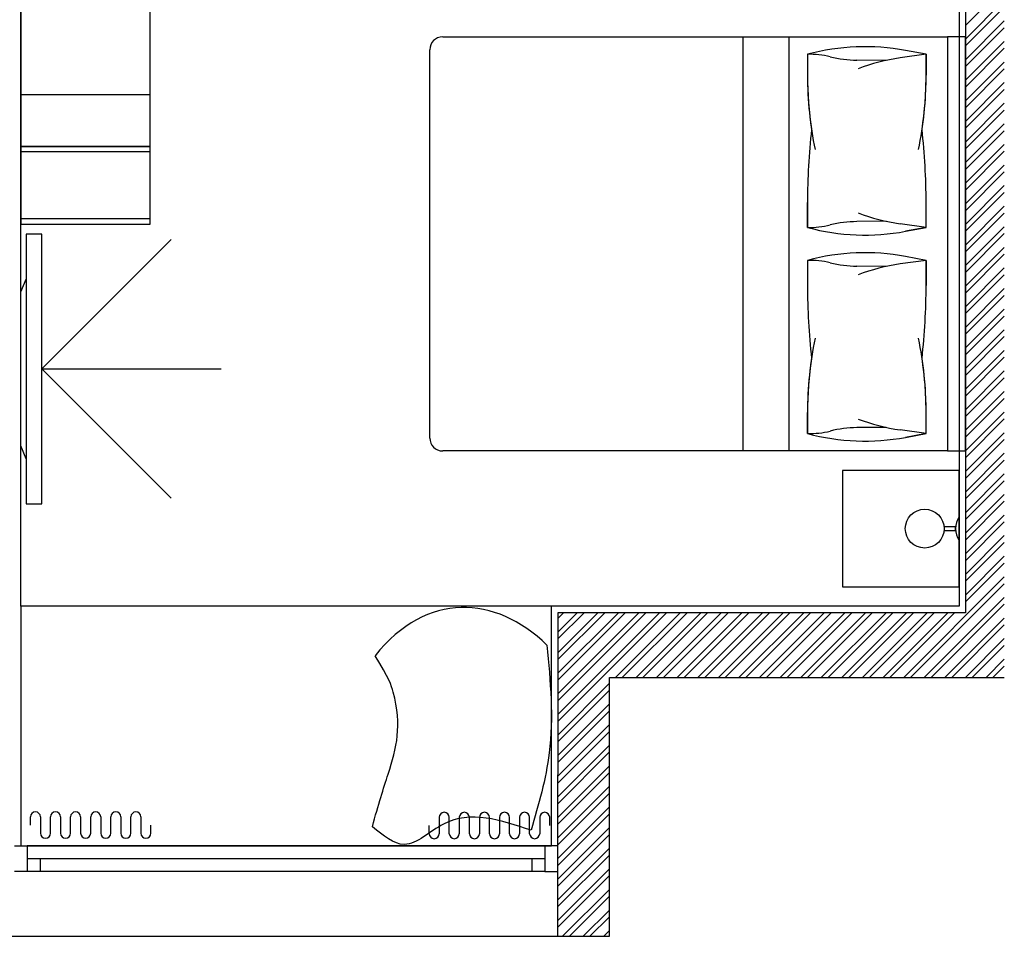
# Model space of a CAD drawing. Units: inches. Extents: x -67907 to 56921, y -161733 to 49543.
# Drawn here: x -49602 to -45798, y -54909 to -51367 of the extents above; entities that cross this region are included whole.
import ezdxf

# ---------------------------------------------------------------- set-up
doc = ezdxf.new("R2010")
doc.units = ezdxf.units.IN
doc.header["$MEASUREMENT"] = 0
doc.layers.add('freecads.com', color=7, linetype='Continuous')

# ---------------------------------------------------------------- blocks, each defined once
blk = doc.blocks.new('*U20')
for p, q in [((50, 100), (2050, 100)), ((50, 50), (2050, 50)), ((2000, 50), (2000, 0)), ((50, 0), (2050, 0))]:
    blk.add_line(p, q)
for points in [[(0, 100), (50, 100), (50, 0), (0, 0)], [(2100, 100), (2050, 100), (2050, 0), (2100, 0)], [(100, 50), (100, 0)]]:
    blk.add_lwpolyline(points)

msp = doc.modelspace()

# ---------------------------------------------------------------- linework, layer by layer
at = {"layer": 'freecads.com'}
for p, q in [((-49597.7, -53633.6), (-49597.7, -50252.8)), ((-49597.7, -50557.1), (-49597.7, -51857.1)), ((-49597.7, -50557.1), (-49597.7, -52157.1)), ((-49097.7, -51857.1), (-49097.7, -50557.1)), ((-49097.7, -52157.1), (-49097.7, -50557.1)), ((-45947.7, -50808.6), (-45947.7, -53658.6)), ((-45972.7, -50833.6), (-45972.7, -53633.6)), ((-45947.7, -51389.4), (-45797.7, -51239.4)), ((-45947.7, -51442.4), (-45797.7, -51292.4)), ((-45947.7, -51468.9), (-45797.7, -51318.9)), ((-45947.7, -51522), (-45797.7, -51372)), ((-47967.7, -51433.6), (-46017.7, -51433.6)), ((-46807.5, -51433.6), (-46807.5, -53033.6)), ((-46630.7, -51433.6), (-46630.7, -53033.6)), ((-46017.7, -51433.6), (-46017.7, -53033.6)), ((-45947.7, -51433.6), (-46017.7, -51433.6)), ((-46017.7, -51433.6), (-46017.7, -53033.6)), ((-45947.7, -51548.5), (-45797.7, -51398.5)), ((-45947.7, -53033.6), (-45947.7, -51433.6)), ((-45947.7, -51601.5), (-45797.7, -51451.5)), ((-48017.7, -52983.6), (-48017.7, -51483.6)), ((-46558.3, -51501), (-46558.3, -51582.3)), ((-46558.3, -51501.1), (-46558.3, -51582.3)), ((-46099.9, -51501.1), (-46199.8, -51515.2)), ((-46099.9, -51501.1), (-46179.4, -51486.2)), ((-46099.9, -51501.1), (-46179.4, -51486.2)), ((-46099.9, -51501), (-46099.9, -51582.3)), ((-46099.9, -51582.3), (-46099.9, -51501.1)), ((-45947.7, -51628), (-45797.7, -51478)), ((-46254.1, -51524.9), (-46367.3, -51523.7)), ((-45947.7, -51681.1), (-45797.7, -51531.1)), ((-45947.7, -51707.6), (-45797.7, -51557.6)), ((-45947.7, -51760.6), (-45797.7, -51610.6)), ((-49097.7, -51657.1), (-49597.7, -51657.1)), ((-45947.7, -51787.1), (-45797.7, -51637.1)), ((-45947.7, -51840.2), (-45797.7, -51690.2)), ((-45947.7, -51866.7), (-45797.7, -51716.7)), ((-45947.7, -51919.7), (-45797.7, -51769.7)), ((-45947.7, -51946.2), (-45797.7, -51796.2)), ((-45947.7, -51999.3), (-45797.7, -51849.3)), ((-49597.7, -51857.1), (-49097.7, -51857.1)), ((-49097.7, -51857.1), (-49597.7, -51857.1)), ((-49597.7, -51857.1), (-49597.7, -52157.1)), ((-49597.7, -51857.1), (-49597.7, -51877.1)), ((-49097.7, -51857.1), (-49597.7, -51857.1)), ((-49597.7, -51877.1), (-49097.7, -51877.1)), ((-49097.7, -52157.1), (-49097.7, -51857.1)), ((-49097.7, -51877.1), (-49097.7, -51857.1)), ((-45947.7, -52025.8), (-45797.7, -51875.8)), ((-45947.7, -52078.8), (-45797.7, -51928.8)), ((-45947.7, -52105.3), (-45797.7, -51955.3)), ((-45947.7, -52158.3), (-45797.7, -52008.4)), ((-45947.7, -52184.9), (-45797.7, -52034.9)), ((-46558.3, -52073.4), (-46558.3, -52170)), ((-46558.3, -52170), (-46558.3, -52073.4)), ((-46099.9, -52170), (-46099.9, -52073.4)), ((-46099.9, -52170), (-46099.9, -52073.4)), ((-45947.7, -52237.9), (-45797.7, -52087.9)), ((-45947.7, -52264.4), (-45797.7, -52114.4)), ((-49597.7, -52137.1), (-49597.7, -52157.1)), ((-49097.7, -52137.1), (-49597.7, -52137.1)), ((-49597.7, -52157.1), (-49097.7, -52157.1)), ((-49597.7, -52157.1), (-49097.7, -52157.1)), ((-49597.7, -52157.1), (-49097.7, -52157.1)), ((-49097.7, -52157.1), (-49097.7, -52137.1)), ((-46254.1, -52146.3), (-46367.3, -52147.5)), ((-46099.9, -52170), (-46199.8, -52156)), ((-49516.8, -52195.4), (-49576.8, -52195.4)), ((-49576.8, -52195.4), (-49576.8, -53237.4)), ((-49516.8, -53237.4), (-49516.8, -52195.4)), ((-46179.4, -52184.9), (-46099.9, -52170)), ((-46099.9, -52170), (-46179.4, -52184.9)), ((-45947.7, -52317.4), (-45797.7, -52167.5)), ((-45947.7, -52344), (-45797.7, -52194)), ((-49516.8, -52716.4), (-49017, -52216.5)), ((-45947.7, -52397), (-45797.7, -52247)), ((-46558.3, -52297.2), (-46558.3, -52393.8)), ((-46558.3, -52297.2), (-46558.3, -52393.8)), ((-46099.9, -52297.2), (-46199.8, -52311.2)), ((-46099.9, -52297.2), (-46179.4, -52282.3)), ((-46099.9, -52297.2), (-46179.4, -52282.3)), ((-46099.9, -52297.2), (-46099.9, -52393.8)), ((-46099.9, -52393.8), (-46099.9, -52297.2)), ((-45947.7, -52423.5), (-45797.7, -52273.5)), ((-46254.1, -52320.9), (-46367.3, -52319.7)), ((-45947.7, -52476.5), (-45797.7, -52326.6)), ((-49597.7, -52419.3), (-49576.8, -52369.3)), ((-49576.8, -52369.3), (-49576.8, -53063.5)), ((-45947.7, -52503.1), (-45797.7, -52353.1)), ((-49597.7, -53013.5), (-49597.7, -52419.3)), ((-45947.7, -52556.1), (-45797.7, -52406.1)), ((-45947.7, -52582.6), (-45797.7, -52432.6)), ((-45947.7, -52635.6), (-45797.7, -52485.7)), ((-45947.7, -52662.2), (-45797.7, -52512.2)), ((-45947.7, -52715.2), (-45797.7, -52565.2)), ((-45947.7, -52741.7), (-45797.7, -52591.7)), ((-45947.7, -52794.7), (-45797.7, -52644.8)), ((-45947.7, -52821.3), (-45797.7, -52671.3)), ((-49516.8, -52716.4), (-48823.9, -52716.4)), ((-49516.8, -52716.4), (-49017, -53216.3)), ((-45947.7, -52874.3), (-45797.7, -52724.3)), ((-45947.7, -52900.8), (-45797.7, -52750.8)), ((-45947.7, -52953.8), (-45797.7, -52803.9)), ((-45947.7, -52980.4), (-45797.7, -52830.4)), ((-46558.3, -52884.9), (-46558.3, -52966.1)), ((-46558.3, -52966.2), (-46558.3, -52884.9)), ((-46099.9, -52966.2), (-46099.9, -52884.9)), ((-46099.9, -52966.1), (-46099.9, -52884.9)), ((-45947.7, -53033.4), (-45797.7, -52883.4)), ((-45947.7, -53059.9), (-45797.7, -52909.9)), ((-46254.1, -52942.3), (-46367.3, -52943.5)), ((-46099.9, -52966.1), (-46199.8, -52952)), ((-46179.4, -52981), (-46099.9, -52966.1)), ((-46099.9, -52966.1), (-46179.4, -52981)), ((-45947.7, -53112.9), (-45797.7, -52963)), ((-45947.7, -53139.5), (-45797.7, -52989.5)), ((-49576.8, -53063.5), (-49597.7, -53013.5)), ((-46017.7, -53033.6), (-47967.7, -53033.6)), ((-46017.7, -53033.6), (-45947.7, -53033.6)), ((-45947.7, -53192.5), (-45797.7, -53042.5)), ((-45947.7, -53219), (-45797.7, -53069)), ((-45972.7, -53108.6), (-46422.7, -53108.6)), ((-46422.7, -53108.6), (-46422.7, -53558.6)), ((-45972.7, -53108.6), (-46422.7, -53108.6)), ((-46422.7, -53108.6), (-46422.7, -53558.6)), ((-45972.7, -53558.6), (-45972.7, -53108.6)), ((-45972.7, -53558.6), (-45972.7, -53108.6)), ((-45947.7, -53272), (-45797.7, -53122.1)), ((-45947.7, -53298.6), (-45797.7, -53148.6)), ((-45947.7, -53351.6), (-45797.7, -53201.6)), ((-49576.8, -53237.4), (-49516.8, -53237.4)), ((-45947.7, -53378.1), (-45797.7, -53228.1)), ((-45972.7, -53288.4), (-45972.7, -53378.8)), ((-45947.7, -53431.1), (-45797.7, -53281.2)), ((-45985.8, -53326.2), (-46030.2, -53326.2)), ((-46030.2, -53326.2), (-46030.2, -53341)), ((-45985.8, -53341), (-45985.8, -53326.2)), ((-45947.7, -53457.7), (-45797.7, -53307.7)), ((-46030.2, -53341), (-45985.8, -53341)), ((-45947.7, -53510.7), (-45797.7, -53360.7)), ((-45947.7, -53537.2), (-45797.7, -53387.2)), ((-45947.7, -53590.2), (-45797.7, -53440.3)), ((-45947.7, -53616.8), (-45797.7, -53466.8)), ((-46186.5, -53908.6), (-45797.7, -53519.8)), ((-46422.7, -53558.6), (-45972.7, -53558.6)), ((-46422.7, -53558.6), (-45972.7, -53558.6)), ((-46159.9, -53908.6), (-45797.7, -53546.3)), ((-46106.9, -53908.6), (-45797.7, -53599.3)), ((-45972.7, -53633.6), (-49597.7, -53633.6)), ((-47547.7, -53633.6), (-49597.7, -53633.6)), ((-49597.7, -53633.6), (-49597.7, -54558.7)), ((-47547.7, -54558.7), (-47547.7, -53633.6)), ((-46080.4, -53908.6), (-45797.7, -53625.9)), ((-47522.7, -53658.6), (-47523.6, -54908.6)), ((-47522.7, -53733.3), (-47447.9, -53658.6)), ((-47522.7, -53812.9), (-47368.4, -53658.6)), ((-47522.7, -53892.4), (-47288.8, -53658.6)), ((-47522.7, -53972), (-47209.3, -53658.6)), ((-47522.7, -54051.5), (-47129.7, -53658.6)), ((-47522.7, -53680.3), (-47500.9, -53658.6)), ((-47522.7, -53759.9), (-47421.4, -53658.6)), ((-47522.7, -53839.4), (-47341.8, -53658.6)), ((-47522.7, -53919), (-47262.3, -53658.6)), ((-47522.7, -53998.5), (-47182.7, -53658.6)), ((-47522.7, -54078.1), (-47103.2, -53658.6)), ((-45947.7, -53658.6), (-47522.7, -53658.6)), ((-47300.2, -53908.6), (-47050.2, -53658.6)), ((-47273.6, -53908.6), (-47023.6, -53658.6)), ((-47220.6, -53908.6), (-46970.6, -53658.6)), ((-47194.1, -53908.6), (-46944.1, -53658.6)), ((-47141.1, -53908.6), (-46891.1, -53658.6)), ((-47114.5, -53908.6), (-46864.5, -53658.6)), ((-47061.5, -53908.6), (-46811.5, -53658.6)), ((-47035, -53908.6), (-46785, -53658.6)), ((-46982, -53908.6), (-46732, -53658.6)), ((-46955.4, -53908.6), (-46705.4, -53658.6)), ((-46902.4, -53908.6), (-46652.4, -53658.6)), ((-46875.9, -53908.6), (-46625.9, -53658.6)), ((-46822.9, -53908.6), (-46572.9, -53658.6)), ((-46796.3, -53908.6), (-46546.3, -53658.6)), ((-46743.3, -53908.6), (-46493.3, -53658.6)), ((-46716.8, -53908.6), (-46466.8, -53658.6)), ((-46663.8, -53908.6), (-46413.8, -53658.6)), ((-46637.2, -53908.6), (-46387.2, -53658.6)), ((-46584.2, -53908.6), (-46334.2, -53658.6)), ((-46557.7, -53908.6), (-46307.7, -53658.6)), ((-46504.7, -53908.6), (-46254.7, -53658.6)), ((-46478.1, -53908.6), (-46228.1, -53658.6)), ((-46425.1, -53908.6), (-46175.1, -53658.6)), ((-46398.6, -53908.6), (-46148.6, -53658.6)), ((-46345.6, -53908.6), (-46095.6, -53658.6)), ((-46319, -53908.6), (-46069, -53658.6)), ((-46266, -53908.6), (-46016, -53658.6)), ((-46239.5, -53908.6), (-45989.5, -53658.6)), ((-46027.4, -53908.6), (-45797.7, -53678.9)), ((-46000.8, -53908.6), (-45797.7, -53705.4)), ((-45947.8, -53908.6), (-45797.7, -53758.4)), ((-45921.3, -53908.6), (-45797.7, -53785)), ((-45868.3, -53908.6), (-45797.7, -53838)), ((-45841.7, -53908.6), (-45797.7, -53864.5)), ((-47522.7, -54131.1), (-47322.7, -53931.1)), ((-47323.6, -54908.6), (-47322.7, -53908.6)), ((-47322.7, -53908.6), (-45797.7, -53908.6)), ((-47522.7, -54157.6), (-47322.7, -53957.7)), ((-47522.7, -54210.6), (-47322.8, -54010.7)), ((-47522.7, -54237.2), (-47322.8, -54037.3)), ((-47522.7, -54290.2), (-47322.8, -54090.4)), ((-47522.7, -54316.7), (-47322.9, -54116.9)), ((-47522.7, -54369.7), (-47322.9, -54170)), ((-47522.7, -54396.3), (-47322.9, -54196.5)), ((-47522.7, -54449.3), (-47323, -54249.6)), ((-47522.7, -54475.8), (-47323, -54276.2)), ((-47522.7, -54528.8), (-47323.1, -54329.2)), ((-47522.7, -54555.4), (-47323.1, -54355.8)), ((-47522.7, -54608.4), (-47323.1, -54408.9)), ((-47522.7, -54634.9), (-47323.2, -54435.4)), ((-49560.6, -54479), (-49560.6, -54447.4)), ((-49521.8, -54447.4), (-49521.8, -54479)), ((-49521.8, -54479), (-49521.8, -54510.6)), ((-49483, -54479), (-49483, -54447.4)), ((-49483, -54510.6), (-49483, -54479)), ((-49444.2, -54447.4), (-49444.2, -54479)), ((-49444.2, -54479), (-49444.2, -54510.6)), ((-49405.4, -54479), (-49405.4, -54447.5)), ((-49405.4, -54510.6), (-49405.4, -54479)), ((-49366.6, -54447.5), (-49366.6, -54479)), ((-49366.6, -54479), (-49366.6, -54510.6)), ((-49327.8, -54479.1), (-49327.8, -54447.5)), ((-49327.8, -54510.6), (-49327.8, -54479)), ((-49288.9, -54447.5), (-49288.9, -54479.1)), ((-49288.9, -54479), (-49288.9, -54510.6)), ((-49250.1, -54479), (-49250.1, -54447.4)), ((-49250.1, -54510.6), (-49250.1, -54479)), ((-49211.3, -54447.4), (-49211.3, -54479)), ((-49211.3, -54479), (-49211.3, -54510.6)), ((-49172.5, -54479), (-49172.5, -54447.4)), ((-49172.5, -54510.6), (-49172.5, -54479)), ((-49133.7, -54447.4), (-49133.7, -54479)), ((-49133.7, -54479), (-49133.7, -54510.6)), ((-49094.9, -54510.6), (-49094.9, -54479)), ((-47981, -54448.9), (-47981, -54480.5)), ((-47942.2, -54480.5), (-47942.2, -54448.9)), ((-47903.4, -54448.9), (-47903.4, -54480.5)), ((-47864.6, -54480.5), (-47864.6, -54448.9)), ((-47825.8, -54449), (-47825.8, -54480.6)), ((-47787, -54480.6), (-47787, -54449)), ((-47748.2, -54449), (-47748.2, -54480.5)), ((-47709.4, -54480.5), (-47709.4, -54449)), ((-47670.6, -54448.9), (-47670.6, -54480.5)), ((-47631.8, -54480.5), (-47631.8, -54448.9)), ((-47592.9, -54448.9), (-47592.9, -54480.5)), ((-47554.1, -54480.5), (-47554.1, -54448.9)), ((-48019.8, -54512.1), (-48019.8, -54480.5)), ((-47981, -54480.5), (-47981, -54512.1)), ((-47942.2, -54512.1), (-47942.2, -54480.5)), ((-47903.4, -54480.5), (-47903.4, -54512.1)), ((-47864.6, -54512.1), (-47864.6, -54480.5)), ((-47825.8, -54480.5), (-47825.8, -54512.1)), ((-47787, -54512.1), (-47787, -54480.5)), ((-47748.2, -54480.5), (-47748.2, -54512.1)), ((-47709.4, -54512.1), (-47709.4, -54480.5)), ((-47670.6, -54480.5), (-47670.6, -54512.1)), ((-47631.8, -54512.1), (-47631.8, -54480.5)), ((-47592.9, -54480.5), (-47592.9, -54512.1)), ((-47522.7, -54687.9), (-47323.2, -54488.5)), ((-47522.7, -54714.5), (-47323.2, -54515)), ((-49597.7, -54558.7), (-47547.7, -54558.7)), ((-47522.7, -54767.5), (-47323.3, -54568.1)), ((-47522.7, -54794), (-47323.3, -54594.7)), ((-47522.7, -54847), (-47323.4, -54647.8)), ((-47522.7, -54873.6), (-47323.4, -54674.3)), ((-47504.7, -54908.6), (-47323.4, -54727.4)), ((-47478.2, -54908.6), (-47323.5, -54753.9)), ((-47425.1, -54908.6), (-47323.5, -54807)), ((-47398.6, -54908.6), (-47323.5, -54833.5)), ((-47345.6, -54908.6), (-47323.6, -54886.6)), ((-49797.7, -54908.6), (-47323.6, -54908.6)), ((-47523.6, -54908.6), (-47323.6, -54908.6))]:
    msp.add_line(p, q, dxfattribs=at)
msp.add_circle((-46105.2, -53333.6), 75, dxfattribs=at)
for centre, radius, start, end in [((-47967.7, -51483.6), 50, 90, 180), ((-46336.2, -52324.5), 852.8, 79.4029, 105.0935), ((-46336.2, -52324.5), 852.8, 79.4029, 105.0935), ((-46550.2, -51834.8), 333.8, 76.2115, 91.3814), ((-46362.5, -51070), 453.7, 256.2115, 269.3935), ((-46096.4, -52250.1), 742.2, 98.009, 110.9848), ((-45146, -51582.3), 1412.2, 180, 188.5355), ((-45146, -51582.3), 1412.2, 180, 191.7243), ((-47512.1, -51582.3), 1412.2, 348.2757, 360), ((-47512.1, -51582.3), 1412.2, 351.4645, 360), ((-44018.2, -52073.4), 2540.1, 173.6382, 180), ((-44018.2, -52073.4), 2540.1, 173.6382, 180), ((-48640, -52073.4), 2540.1, 0, 6.3618), ((-48640, -52073.4), 2540.1, 0, 6.3618), ((-46096.4, -51421), 742.2, 249.0152, 261.991), ((-46362.5, -52601.1), 453.7, 90.6065, 103.7885), ((-46550.2, -51836.3), 333.8, 268.6186, 283.7885), ((-46336.2, -51346.7), 852.8, 254.9065, 280.5971), ((-46336.2, -51346.7), 852.8, 254.9065, 280.5971), ((-46336.2, -53120.5), 852.8, 79.4029, 105.0935), ((-46336.2, -53120.5), 852.8, 79.4029, 105.0935), ((-46550.2, -52630.9), 333.8, 76.2115, 91.3814), ((-46362.5, -51866), 453.7, 256.2115, 269.3935), ((-46096.4, -53046.2), 742.2, 98.009, 110.9848), ((-44018.2, -52393.8), 2540.1, 180, 186.3618), ((-44018.2, -52393.8), 2540.1, 180, 186.3618), ((-48640, -52393.8), 2540.1, 353.6382, 360), ((-48640, -52393.8), 2540.1, 353.6382, 360), ((-45146, -52884.9), 1412.2, 168.2757, 180), ((-47512.1, -52884.9), 1412.2, 360, 11.7243), ((-45146, -52884.9), 1412.2, 171.4645, 180), ((-47512.1, -52884.9), 1412.2, 0, 8.5355), ((-46096.4, -52217.1), 742.2, 249.0152, 261.991), ((-46550.2, -52632.4), 333.8, 268.6186, 283.7885), ((-46362.5, -53397.2), 453.7, 90.6065, 103.7885), ((-47967.7, -52983.6), 50, 180, 270), ((-46336.2, -52142.7), 852.8, 254.9065, 280.5971), ((-46336.2, -52142.7), 852.8, 254.9065, 280.5971), ((-45901.8, -53333.6), 84.1, 147.45, 212.55), ((-49541.2, -54447.4), 19.4, 0, 180), ((-49463.6, -54447.4), 19.4, 0, 180), ((-49386, -54447.5), 19.4, 0, 180), ((-49308.4, -54447.5), 19.4, 0, 180), ((-49230.7, -54447.4), 19.4, 0, 180), ((-49153.1, -54447.4), 19.4, 0, 180), ((-47961.6, -54448.9), 19.4, 0, 180), ((-47884, -54448.9), 19.4, 360, 180), ((-47806.4, -54449), 19.4, 360, 180), ((-47728.8, -54449), 19.4, 360, 180), ((-47651.2, -54448.9), 19.4, 360, 180), ((-47573.5, -54448.9), 19.4, 0, 180), ((-49502.4, -54510.6), 19.4, 180, 0), ((-49424.8, -54510.6), 19.4, 180, 360), ((-49347.2, -54510.6), 19.4, 180, 0), ((-49269.5, -54510.6), 19.4, 180, 0), ((-49191.9, -54510.6), 19.4, 180, 360), ((-49114.3, -54510.6), 19.4, 180, 0), ((-48000.4, -54512.1), 19.4, 180, 360), ((-47922.8, -54512.1), 19.4, 180, 360), ((-47845.2, -54512.1), 19.4, 180, 360), ((-47767.6, -54512.1), 19.4, 180, 0), ((-47690, -54512.1), 19.4, 180, 360), ((-47612.3, -54512.1), 19.4, 180, 360)]:
    msp.add_arc(centre, radius, start, end, dxfattribs=at)
msp.add_open_spline([(-47564.7, -53783.9), (-47765.9, -53590), (-48027.6, -53574.5), (-48229.1, -53824.7)], degree=3, dxfattribs=at)
for points in [[(-47564.7, -53783.9), (-47556, -54200), (-47626.2, -54498.8)], [(-47626.2, -54498.8), (-47964.9, -54475.2), (-48116, -54553.7), (-48239, -54485.5)]]:
    msp.add_spline(points, degree=3, dxfattribs=at)
msp.add_open_spline([(-48239, -54485.5), (-48217.1, -54398.8), (-48156.9, -54223), (-48119.8, -54079.7), (-48175, -53911.7), (-48229.1, -53824.7)], degree=3, knots=[0, 0, 0, 0, 8.311488, 23.751915, 26.803428, 26.803428, 26.803428, 26.803428], dxfattribs=at)

# ---------------------------------------------------------------- block references
at = {"layer": 'freecads.com', "extrusion": (0, 0, -1), "zscale": -0.9999999999999998, "rotation": 0.0001575046442455111}
msp.add_blockref('*U20', (47522.7, -54658.7), dxfattribs=at)

doc.saveas('drawing.dxf')
